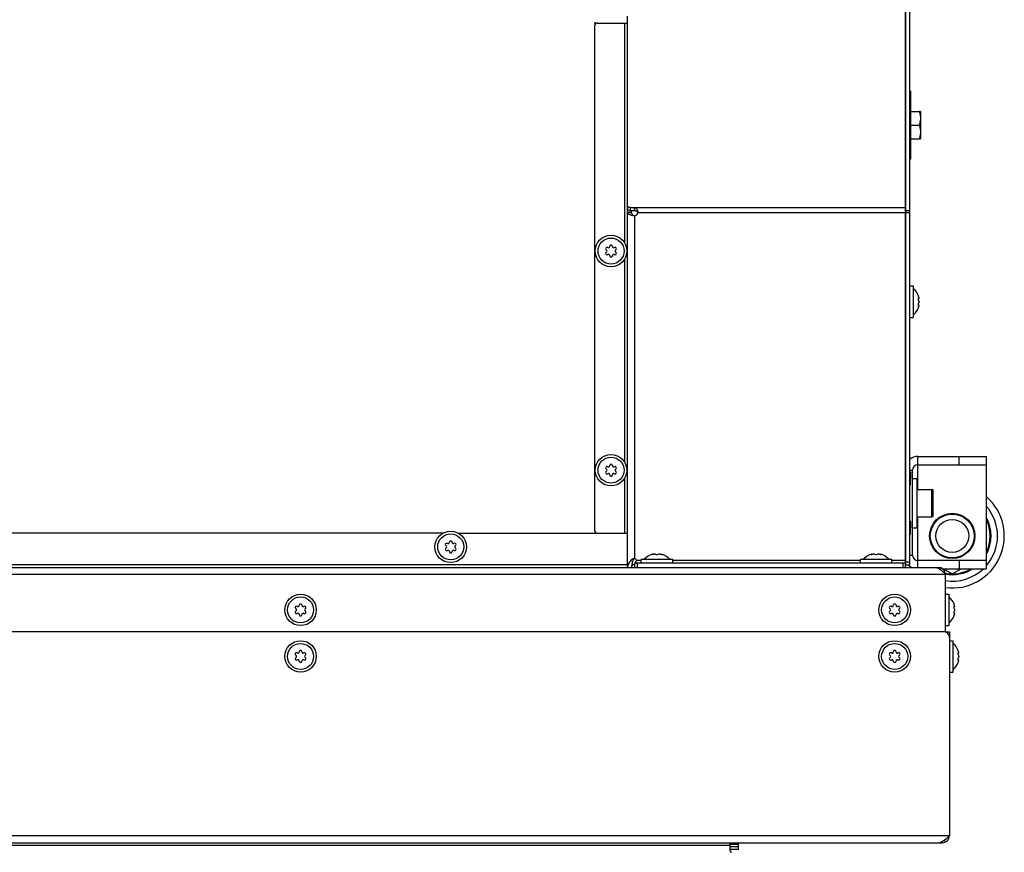
# Model space of a CAD drawing. Units: millimetres. Extents: x 0 to 420, y 0 to 297.
# Drawn here: x 303 to 339, y 47 to 78 of the extents above; entities that cross this region are included whole.
import ezdxf

# ---------------------------------------------------------------- set-up
doc = ezdxf.new("R2010")
doc.units = ezdxf.units.MM
doc.header["$LTSCALE"] = 23.1
doc.layers.get('0').update_dxf_attribs({"linetype": 'CONTINUOUS'})
for name, color, linetype in [('AUTO_AXIS', 7, 'CONTINUOUS'), ('BEZUGSACHSEN', 7, 'CONTINUOUS'), ('RUNDUNGEN', 7, 'CONTINUOUS')]:
    doc.layers.add(name, color=color, linetype=linetype)

msp = doc.modelspace()

# ---------------------------------------------------------------- linework, layer by layer
at = {"color": 7, "linetype": 'CONTINUOUS'}
for p, q in [((335.743, 57.56), (335.743, 81.395)), ((335.744, 57.66), (335.744, 81.11)), ((325.593, 70.66), (325.593, 77.681)), ((324.393, 77.331), (324.393, 58.91)), ((324.493, 77.431), (325.593, 77.431)), ((336.284, 74.21), (336.24, 74.21)), ((336.284, 74.21), (336.284, 73.21)), ((336.24, 73.21), (336.284, 73.21)), ((325.593, 57.56), (325.593, 70.646)), ((325.743, 70.518), (325.593, 70.518)), ((325.743, 70.5), (325.593, 70.5)), ((325.693, 70.695), (325.843, 70.695)), ((335.894, 67.835), (336.029, 67.835)), ((336.029, 66.685), (336.029, 67.834)), ((336.21, 67.478), (336.209, 67.48)), ((336.209, 67.48), (336.21, 67.478)), ((336.209, 67.48), (336.21, 67.478)), ((336.21, 67.478), (336.21, 67.477)), ((336.213, 67.467), (336.21, 67.478)), ((336.21, 67.38), (336.23, 67.38)), ((336.23, 67.38), (336.23, 67.38)), ((336.232, 67.385), (336.232, 67.389)), ((336.21, 67.041), (336.209, 67.04)), ((336.209, 67.04), (336.21, 67.041)), ((336.21, 67.139), (336.23, 67.139)), ((336.21, 67.041), (336.213, 67.052)), ((336.21, 67.043), (336.21, 67.041)), ((336.232, 67.131), (336.232, 67.134)), ((335.894, 66.685), (336.029, 66.685)), ((335.923, 61.035), (335.923, 60.922)), ((335.923, 60.585), (335.923, 60.81)), ((336.153, 60.41), (336.703, 60.41)), ((336.753, 59.46), (336.753, 60.36)), ((336.153, 59.41), (336.703, 59.41)), ((335.923, 59.235), (335.923, 59.122)), ((335.923, 58.785), (335.923, 59.01)), ((318.86, 58.81), (297.926, 58.81)), ((319.426, 58.81), (325.593, 58.81)), ((327.243, 57.845), (326.093, 57.845)), ((326.093, 57.71), (326.093, 57.845)), ((326.523, 58.048), (326.497, 58.039)), ((326.523, 58.032), (326.523, 58.048)), ((326.618, 58.039), (326.618, 58.04)), ((326.718, 58.04), (326.718, 58.039)), ((326.813, 58.032), (326.813, 58.048)), ((326.813, 58.048), (326.839, 58.039)), ((327.243, 57.71), (327.243, 57.845)), ((335.243, 57.845), (334.093, 57.845)), ((334.093, 57.71), (334.093, 57.845)), ((334.523, 58.048), (334.497, 58.039)), ((334.523, 58.032), (334.523, 58.048)), ((334.618, 58.039), (334.618, 58.04)), ((334.718, 58.04), (334.718, 58.039)), ((334.813, 58.032), (334.813, 58.048)), ((334.813, 58.048), (334.839, 58.039)), ((335.243, 57.71), (335.243, 57.845)), ((225.343, 57.56), (336.943, 57.56)), ((335.743, 57.71), (325.843, 57.71)), ((325.843, 57.71), (325.843, 57.56)), ((335.744, 57.66), (335.894, 57.66)), ((337.122, 57.51), (337.443, 57.324)), ((337.443, 57.324), (337.765, 57.51)), ((337.193, 55.203), (337.193, 57.31)), ((337.193, 56.585), (337.328, 56.585)), ((337.328, 55.435), (337.328, 56.584)), ((337.508, 56.228), (337.508, 56.23)), ((337.508, 56.23), (337.508, 56.228)), ((337.508, 56.228), (337.508, 56.23)), ((337.508, 56.228), (337.509, 56.227)), ((337.512, 56.217), (337.508, 56.228)), ((337.509, 56.13), (337.529, 56.13)), ((337.529, 56.13), (337.529, 56.13)), ((337.531, 56.135), (337.531, 56.139)), ((337.508, 55.79), (337.512, 55.802)), ((337.509, 55.793), (337.508, 55.791)), ((337.508, 55.791), (337.508, 55.79)), ((337.509, 55.889), (337.529, 55.889)), ((337.531, 55.881), (337.531, 55.884)), ((337.193, 55.435), (337.328, 55.435)), ((337.193, 55.21), (337.343, 55.21)), ((337.343, 54.885), (337.478, 54.885)), ((337.478, 53.735), (337.478, 54.884)), ((337.658, 54.528), (337.658, 54.53)), ((337.658, 54.53), (337.658, 54.528)), ((337.658, 54.528), (337.658, 54.53)), ((337.658, 54.528), (337.659, 54.527)), ((337.662, 54.517), (337.658, 54.528)), ((337.659, 54.43), (337.679, 54.43)), ((337.679, 54.43), (337.679, 54.43)), ((337.681, 54.435), (337.681, 54.439)), ((337.662, 54.102), (337.658, 54.09)), ((337.659, 54.093), (337.658, 54.091)), ((337.658, 54.091), (337.658, 54.09)), ((337.659, 54.189), (337.679, 54.189)), ((337.681, 54.181), (337.681, 54.184)), ((337.343, 53.735), (337.478, 53.735)), ((329.343, 47.46), (329.643, 47.46)), ((329.643, 47.26), (329.643, 47.51)), ((329.643, 47.26), (329.343, 47.26))]:
    msp.add_line(p, q, dxfattribs=at)
at = {"color": 3, "linetype": 'CONTINUOUS'}
for p, q in [((335.894, 57.66), (335.894, 81.11)), ((325.693, 70.589), (325.843, 70.589)), ((325.743, 70.5), (325.743, 70.589)), ((337.143, 55.21), (225.143, 55.21)), ((337.343, 55.21), (337.343, 47.76)), ((225.193, 47.51), (337.093, 47.51)), ((329.343, 47.21), (329.343, 47.51))]:
    msp.add_line(p, q, dxfattribs=at)
at = {"color": 4, "linetype": 'CONTINUOUS'}
msp.add_line((324.493, 77.431), (324.376, 77.431), dxfattribs=at)
at = {"color": 9, "linetype": 'CONTINUOUS'}
for p, q in [((325.493, 69.392), (325.493, 77.431)), ((325.605, 70.627), (325.593, 70.627)), ((325.693, 70.695), (325.693, 70.589)), ((325.843, 70.695), (335.743, 70.695)), ((325.843, 70.589), (325.843, 70.695)), ((325.967, 70.518), (335.743, 70.518)), ((335.744, 70.589), (335.894, 70.589)), ((335.744, 70.518), (335.894, 70.518)), ((325.81, 70.407), (325.759, 70.407)), ((325.843, 70.395), (325.843, 57.885)), ((325.493, 61.392), (325.493, 68.827)), ((336.211, 67.387), (336.224, 67.387)), ((336.211, 67.132), (336.224, 67.132)), ((325.493, 58.81), (325.493, 60.827)), ((336.703, 59.41), (336.703, 60.41)), ((325.804, 57.85), (325.745, 57.85)), ((326.497, 58.027), (326.497, 58.039)), ((326.839, 58.027), (326.839, 58.039)), ((334.497, 58.027), (334.497, 58.039)), ((334.839, 58.027), (334.839, 58.039)), ((325.593, 57.66), (236.693, 57.66)), ((325.843, 57.66), (325.751, 57.66)), ((326.093, 57.81), (325.918, 57.81)), ((325.943, 57.71), (325.943, 57.56)), ((334.093, 57.81), (327.243, 57.81)), ((335.743, 57.81), (335.243, 57.81)), ((335.643, 57.71), (335.643, 57.56)), ((335.744, 57.76), (335.894, 57.76)), ((336.943, 57.521), (336.943, 57.56)), ((336.997, 57.487), (337.016, 57.549)), ((225.093, 57.31), (337.193, 57.31)), ((337.51, 56.137), (337.523, 56.137)), ((337.51, 55.882), (337.523, 55.882)), ((337.66, 54.437), (337.673, 54.437)), ((337.66, 54.182), (337.673, 54.182)), ((337.343, 47.76), (224.943, 47.76)), ((337.093, 47.51), (337.093, 47.572)), ((337.2, 47.534), (337.162, 47.615)), ((329.343, 47.41), (232.943, 47.41)), ((329.643, 47.36), (329.343, 47.36))]:
    msp.add_line(p, q, dxfattribs=at)
at = {"color": 7, "linetype": 'CONTINUOUS'}
for centre, radius in [((324.993, 69.11), 0.575), ((324.993, 69.11), 0.475), ((324.993, 61.11), 0.575), ((324.993, 61.11), 0.475), ((337.443, 58.71), 0.8), ((337.443, 58.71), 0.6), ((319.143, 58.31), 0.575), ((319.143, 58.31), 0.475), ((313.663, 56.01), 0.575), ((313.663, 56.01), 0.475), ((335.343, 56.01), 0.575), ((335.343, 56.01), 0.475), ((313.663, 54.31), 0.575), ((313.663, 54.31), 0.475), ((335.343, 54.31), 0.575), ((335.343, 54.31), 0.475)]:
    msp.add_circle(centre, radius, dxfattribs=at)
for centre, radius, start, end in [((324.493, 77.331), 0.1, 90, 180), ((325.843, 70.518), 0.124, 270, 360), ((324.846, 69.195), 0.05, 58.5253, 241.4747), ((324.846, 69.025), 0.05, 118.5253, 301.4747), ((324.798, 69.107), 0.05, 3.2798, 61.4747), ((324.798, 69.112), 0.05, 298.5253, 356.7202), ((324.898, 69.28), 0.05, 238.5253, 296.7202), ((324.898, 68.939), 0.05, 63.2798, 121.4747), ((324.893, 69.277), 0.05, 303.2798, 1.4747), ((324.893, 68.942), 0.05, 358.5253, 56.7202), ((324.993, 69.28), 0.05, 358.5253, 181.4747), ((325.093, 69.277), 0.05, 178.5253, 236.7202), ((325.093, 68.942), 0.05, 123.2798, 181.4747), ((325.088, 69.28), 0.05, 243.2798, 301.4747), ((325.088, 68.939), 0.05, 58.5253, 116.7202), ((325.14, 69.195), 0.05, 298.5253, 121.4747), ((325.14, 69.025), 0.05, 238.5253, 61.4747), ((325.188, 69.107), 0.05, 118.5253, 176.7202), ((325.188, 69.112), 0.05, 183.2798, 241.4747), ((324.993, 68.94), 0.05, 178.5253, 1.4747), ((335.627, 67.26), 0.623, 20.6864, 49.7032), ((328.457, 65.218), 8.075, 16.0394, 16.1699), ((328.362, 65.191), 8.174, 15.884, 16.0384), ((335.915, 67.34), 0.321, 14.9699, 15.8847), ((336.137, 67.381), 0.0953, 4.4828, 6.6098), ((335.627, 67.26), 0.623, 310.2968, 339.3136), ((328.43, 69.309), 8.103, 343.8298, 343.9605), ((328.34, 69.334), 8.197, 343.962, 344.1158), ((335.915, 67.179), 0.321, 344.1154, 345.0302), ((336.138, 67.138), 0.0945, 353.3842, 355.6197), ((324.846, 61.195), 0.05, 58.5253, 241.4747), ((324.798, 61.107), 0.05, 3.2798, 61.4747), ((324.798, 61.112), 0.05, 298.5253, 356.7202), ((324.898, 61.28), 0.05, 238.5253, 296.7202), ((324.893, 61.277), 0.05, 303.2798, 1.4747), ((324.993, 61.28), 0.05, 358.5253, 181.4747), ((325.093, 61.277), 0.05, 178.5253, 236.7202), ((325.088, 61.28), 0.05, 243.2798, 301.4747), ((325.14, 61.195), 0.05, 298.5253, 121.4747), ((325.188, 61.107), 0.05, 118.5253, 176.7202), ((325.188, 61.112), 0.05, 183.2798, 241.4747), ((335.456, 60.81), 0.518, 25.7207, 32.22), ((324.846, 61.025), 0.05, 118.5253, 301.4747), ((324.898, 60.939), 0.05, 63.2798, 121.4747), ((324.893, 60.942), 0.05, 358.5253, 56.7202), ((324.993, 60.94), 0.05, 178.5253, 1.4747), ((325.093, 60.942), 0.05, 123.2798, 181.4747), ((325.088, 60.939), 0.05, 58.5253, 116.7202), ((325.14, 61.025), 0.05, 238.5253, 61.4747), ((335.456, 60.81), 0.518, 327.78, 334.2793), ((336.703, 60.36), 0.05, 0, 90), ((337.443, 58.71), 1.9, 262.4382, 48.8314), ((335.456, 59.01), 0.518, 25.7207, 32.22), ((336.703, 59.46), 0.05, 270, 360), ((324.493, 58.91), 0.1, 180, 270), ((335.456, 59.01), 0.518, 327.78, 334.2793), ((318.996, 58.395), 0.05, 58.5253, 241.4747), ((318.996, 58.225), 0.05, 118.5253, 301.4747), ((318.948, 58.307), 0.05, 3.2798, 61.4747), ((318.948, 58.312), 0.05, 298.5253, 356.7202), ((319.048, 58.48), 0.05, 238.5253, 296.7202), ((319.043, 58.477), 0.05, 303.2798, 1.4747), ((319.143, 58.48), 0.05, 358.5253, 181.4747), ((319.243, 58.477), 0.05, 178.5253, 236.7202), ((319.238, 58.48), 0.05, 243.2798, 301.4747), ((319.29, 58.395), 0.05, 298.5253, 121.4747), ((319.29, 58.225), 0.05, 238.5253, 61.4747), ((319.338, 58.307), 0.05, 118.5253, 176.7202), ((319.338, 58.312), 0.05, 183.2798, 241.4747), ((319.048, 58.139), 0.05, 63.2798, 121.4747), ((319.043, 58.142), 0.05, 358.5253, 56.7202), ((319.143, 58.14), 0.05, 178.5253, 1.4747), ((319.243, 58.142), 0.05, 123.2798, 181.4747), ((319.238, 58.139), 0.05, 58.5253, 116.7202), ((325.843, 57.81), 0.075, 0, 90), ((326.668, 57.442), 0.623, 103.4692, 139.7032), ((326.668, 57.442), 0.623, 40.2968, 76.5308), ((334.668, 57.442), 0.623, 103.4692, 139.7032), ((334.668, 57.442), 0.623, 40.2968, 76.5308), ((337.443, 58.71), 1.9, 215.4429, 217.2731), ((336.943, 57.31), 0.25, 0, 90), ((336.925, 56.01), 0.623, 20.6864, 49.7032), ((313.516, 56.095), 0.05, 58.5253, 241.4747), ((313.468, 56.007), 0.05, 3.2798, 61.4747), ((313.568, 56.18), 0.05, 238.5253, 296.7202), ((313.563, 56.177), 0.05, 303.2798, 1.4747), ((313.663, 56.18), 0.05, 358.5253, 181.4747), ((313.763, 56.177), 0.05, 178.5253, 236.7202), ((313.758, 56.18), 0.05, 243.2798, 301.4747), ((313.81, 56.095), 0.05, 298.5253, 121.4747), ((313.858, 56.007), 0.05, 118.5253, 176.7202), ((335.196, 56.095), 0.05, 58.5253, 241.4747), ((335.148, 56.007), 0.05, 3.2798, 61.4747), ((335.248, 56.18), 0.05, 238.5253, 296.7202), ((335.243, 56.177), 0.05, 303.2798, 1.4747), ((335.343, 56.18), 0.05, 358.5253, 181.4747), ((335.443, 56.177), 0.05, 178.5253, 236.7202), ((335.438, 56.18), 0.05, 243.2798, 301.4747), ((335.49, 56.095), 0.05, 298.5253, 121.4747), ((335.538, 56.007), 0.05, 118.5253, 176.7202), ((329.756, 53.968), 8.075, 16.0394, 16.1699), ((329.661, 53.941), 8.174, 15.884, 16.0384), ((337.214, 56.09), 0.321, 14.9699, 15.8847), ((337.436, 56.131), 0.0953, 4.4828, 6.6098), ((313.516, 55.925), 0.05, 118.5253, 301.4747), ((313.468, 56.012), 0.05, 298.5253, 356.7202), ((313.568, 55.839), 0.05, 63.2798, 121.4747), ((313.563, 55.842), 0.05, 358.5253, 56.7202), ((313.663, 55.84), 0.05, 178.5253, 1.4747), ((313.763, 55.842), 0.05, 123.2798, 181.4747), ((313.758, 55.839), 0.05, 58.5253, 116.7202), ((313.81, 55.925), 0.05, 238.5253, 61.4747), ((313.858, 56.012), 0.05, 183.2798, 241.4747), ((335.196, 55.925), 0.05, 118.5253, 301.4747), ((335.148, 56.012), 0.05, 298.5253, 356.7202), ((335.248, 55.839), 0.05, 63.2798, 121.4747), ((335.243, 55.842), 0.05, 358.5253, 56.7202), ((335.343, 55.84), 0.05, 178.5253, 1.4747), ((335.443, 55.842), 0.05, 123.2798, 181.4747), ((335.438, 55.839), 0.05, 58.5253, 116.7202), ((335.49, 55.925), 0.05, 238.5253, 61.4747), ((335.538, 56.012), 0.05, 183.2798, 241.4747), ((336.925, 56.01), 0.623, 310.2968, 339.3136), ((329.729, 58.059), 8.103, 343.8298, 343.9605), ((329.639, 58.084), 8.197, 343.962, 344.1158), ((337.214, 55.929), 0.321, 344.1154, 345.0302), ((337.437, 55.888), 0.0945, 353.3842, 355.6197), ((337.075, 54.31), 0.623, 20.6864, 49.7032), ((313.516, 54.395), 0.05, 58.5253, 241.4747), ((313.516, 54.225), 0.05, 118.5253, 301.4747), ((313.468, 54.307), 0.05, 3.2798, 61.4747), ((313.468, 54.312), 0.05, 298.5253, 356.7202), ((313.568, 54.48), 0.05, 238.5253, 296.7202), ((313.563, 54.477), 0.05, 303.2798, 1.4747), ((313.663, 54.48), 0.05, 358.5253, 181.4747), ((313.763, 54.477), 0.05, 178.5253, 236.7202), ((313.758, 54.48), 0.05, 243.2798, 301.4747), ((313.81, 54.395), 0.05, 298.5253, 121.4747), ((313.81, 54.225), 0.05, 238.5253, 61.4747), ((313.858, 54.307), 0.05, 118.5253, 176.7202), ((313.858, 54.312), 0.05, 183.2798, 241.4747), ((335.196, 54.395), 0.05, 58.5253, 241.4747), ((335.196, 54.225), 0.05, 118.5253, 301.4747), ((335.148, 54.307), 0.05, 3.2798, 61.4747), ((335.148, 54.312), 0.05, 298.5253, 356.7202), ((335.248, 54.48), 0.05, 238.5253, 296.7202), ((335.243, 54.477), 0.05, 303.2798, 1.4747), ((335.343, 54.48), 0.05, 358.5253, 181.4747), ((335.443, 54.477), 0.05, 178.5253, 236.7202), ((335.438, 54.48), 0.05, 243.2798, 301.4747), ((335.49, 54.395), 0.05, 298.5253, 121.4747), ((335.49, 54.225), 0.05, 238.5253, 61.4747), ((335.538, 54.307), 0.05, 118.5253, 176.7202), ((335.538, 54.312), 0.05, 183.2798, 241.4747), ((329.906, 52.268), 8.075, 16.0394, 16.1699), ((329.811, 52.241), 8.174, 15.884, 16.0384), ((337.364, 54.39), 0.321, 14.9699, 15.8847), ((337.586, 54.431), 0.0953, 4.4828, 6.6098), ((313.568, 54.139), 0.05, 63.2798, 121.4747), ((313.563, 54.142), 0.05, 358.5253, 56.7202), ((313.663, 54.14), 0.05, 178.5253, 1.4747), ((313.763, 54.142), 0.05, 123.2798, 181.4747), ((313.758, 54.139), 0.05, 58.5253, 116.7202), ((335.248, 54.139), 0.05, 63.2798, 121.4747), ((335.243, 54.142), 0.05, 358.5253, 56.7202), ((335.343, 54.14), 0.05, 178.5253, 1.4747), ((335.443, 54.142), 0.05, 123.2798, 181.4747), ((335.438, 54.139), 0.05, 58.5253, 116.7202), ((337.075, 54.31), 0.623, 310.2968, 339.3136), ((329.879, 56.359), 8.103, 343.8298, 343.9605), ((329.789, 56.384), 8.197, 343.962, 344.1158), ((337.364, 54.229), 0.321, 344.1154, 345.0302), ((337.587, 54.188), 0.0945, 353.3842, 355.6197)]:
    msp.add_arc(centre, radius, start, end, dxfattribs=at)
at = {"color": 9, "linetype": 'CONTINUOUS'}
for start, end in [(319.2099, 40.7901), (261.296, 313.4031)]:
    msp.add_arc((337.443, 58.71), 1.652, start, end, dxfattribs=at)
at = {"color": 3, "linetype": 'CONTINUOUS'}
for centre, radius, start, end in [((337.143, 55.01), 0.2, 0, 90), ((337.093, 47.76), 0.25, 270, 360), ((329.393, 47.21), 0.05, 180, 270)]:
    msp.add_arc(centre, radius, start, end, dxfattribs=at)
at = {"color": 7, "linetype": 'CONTINUOUS'}
for points, knots in [([(336.24, 74.21), (336.253, 74.169), (336.276, 74.087), (336.284, 74.002), (336.284, 73.96)], [0, 0, 0, 0, 0.501864, 1, 1, 1, 1]), ([(336.284, 73.96), (336.284, 73.917), (336.276, 73.832), (336.253, 73.75), (336.24, 73.71)], [0, 0, 0, 0, 0.498127, 1, 1, 1, 1]), ([(336.24, 73.71), (336.253, 73.669), (336.276, 73.587), (336.284, 73.502), (336.284, 73.46)], [0, 0, 0, 0, 0.501864, 1, 1, 1, 1]), ([(336.284, 73.46), (336.284, 73.417), (336.276, 73.332), (336.253, 73.25), (336.24, 73.21)], [0, 0, 0, 0, 0.498127, 1, 1, 1, 1]), ([(325.693, 70.695), (325.68, 70.695), (325.655, 70.698), (325.623, 70.713), (325.599, 70.736), (325.593, 70.756), (325.593, 70.766)], [0, 0, 0, 0, 0.287977, 0.555343, 0.790527, 1, 1, 1, 1]), ([(325.593, 70.5), (325.593, 70.492), (325.607, 70.471), (325.664, 70.439), (325.718, 70.42), (325.759, 70.407)], [0, 0, 0, 0, 0.132875, 0.342793, 1, 1, 1, 1]), ([(325.843, 70.695), (325.863, 70.695), (325.904, 70.684), (325.943, 70.637), (325.963, 70.58), (325.967, 70.539), (325.967, 70.518)], [0, 0, 0, 0, 0.252426, 0.488848, 0.73734, 1, 1, 1, 1]), ([(325.843, 70.395), (325.822, 70.395), (325.793, 70.398), (325.766, 70.405), (325.759, 70.407)], [0, 0, 0, 0, 0.755654, 1, 1, 1, 1]), ([(336.224, 67.301), (336.218, 67.312), (336.212, 67.339), (336.208, 67.366), (336.21, 67.38)], [0, 0, 0, 0, 0.467096, 1, 1, 1, 1]), ([(336.21, 67.139), (336.208, 67.154), (336.212, 67.181), (336.218, 67.208), (336.224, 67.219)], [0, 0, 0, 0, 0.533051, 1, 1, 1, 1]), ([(336.21, 67.38), (336.21, 67.382), (336.211, 67.387), (336.213, 67.395), (336.217, 67.395)], [0, 0, 0, 0, 0.384853, 1, 1, 1, 1]), ([(336.217, 67.395), (336.217, 67.395), (336.221, 67.393), (336.223, 67.39), (336.224, 67.387)], [0, 0, 0, 0, 0.170858, 1, 1, 1, 1]), ([(336.224, 67.387), (336.225, 67.386), (336.226, 67.384), (336.228, 67.38), (336.23, 67.38)], [0, 0, 0, 0, 0.359617, 1, 1, 1, 1]), ([(336.232, 67.26), (336.232, 67.264), (336.231, 67.278), (336.229, 67.292), (336.224, 67.301)], [0, 0, 0, 0, 0.300494, 1, 1, 1, 1]), ([(336.232, 67.26), (336.232, 67.255), (336.231, 67.242), (336.229, 67.227), (336.224, 67.219)], [0, 0, 0, 0, 0.300328, 1, 1, 1, 1]), ([(336.23, 67.38), (336.231, 67.38), (336.232, 67.383), (336.232, 67.384), (336.232, 67.385)], [0, 0, 0, 0, 0.603172, 1, 1, 1, 1]), ([(336.217, 67.125), (336.216, 67.125), (336.21, 67.128), (336.21, 67.135), (336.21, 67.139)], [0, 0, 0, 0, 0.14571, 1, 1, 1, 1]), ([(336.224, 67.132), (336.223, 67.131), (336.222, 67.128), (336.219, 67.125), (336.217, 67.125)], [0, 0, 0, 0, 0.345983, 1, 1, 1, 1]), ([(336.23, 67.139), (336.23, 67.139), (336.227, 67.138), (336.225, 67.134), (336.224, 67.132)], [0, 0, 0, 0, 0.134116, 1, 1, 1, 1]), ([(336.225, 67.096), (336.226, 67.099), (336.229, 67.109), (336.231, 67.12), (336.232, 67.127)], [0, 0, 0, 0, 0.275507, 1, 1, 1, 1]), ([(336.232, 67.134), (336.232, 67.135), (336.232, 67.137), (336.231, 67.139), (336.23, 67.139)], [0, 0, 0, 0, 0.396795, 1, 1, 1, 1]), ([(325.745, 57.85), (325.704, 57.805), (325.631, 57.72), (325.593, 57.61), (325.593, 57.56)], [0, 0, 0, 0, 0.547305, 1, 1, 1, 1]), ([(325.745, 57.85), (325.763, 57.869), (325.799, 57.882), (325.834, 57.885), (325.843, 57.885)], [0, 0, 0, 0, 0.741731, 1, 1, 1, 1]), ([(326.547, 58.039), (326.539, 58.037), (326.523, 58.032), (326.498, 58.026), (326.485, 58.025), (326.471, 58.024), (326.471, 58.026)], [0, 0, 0, 0, 0.327607, 0.659687, 0.90636, 1, 1, 1, 1]), ([(326.471, 58.026), (326.471, 58.027), (326.474, 58.03), (326.482, 58.034), (326.491, 58.037), (326.497, 58.039)], [0, 0, 0, 0, 0.102434, 0.310664, 1, 1, 1, 1]), ([(326.596, 58.048), (326.583, 58.047), (326.567, 58.045), (326.551, 58.041), (326.547, 58.039)], [0, 0, 0, 0, 0.761011, 1, 1, 1, 1]), ([(326.618, 58.04), (326.618, 58.042), (326.609, 58.048), (326.601, 58.047), (326.596, 58.048)], [0, 0, 0, 0, 0.324922, 1, 1, 1, 1]), ([(326.718, 58.039), (326.718, 58.037), (326.713, 58.032), (326.696, 58.026), (326.668, 58.023), (326.64, 58.026), (326.623, 58.032), (326.618, 58.037), (326.618, 58.039)], [0, 0, 0, 0, 0.06014, 0.167226, 0.499929, 0.832647, 0.939821, 1, 1, 1, 1]), ([(326.741, 58.048), (326.735, 58.047), (326.727, 58.048), (326.718, 58.042), (326.718, 58.04)], [0, 0, 0, 0, 0.675119, 1, 1, 1, 1]), ([(326.789, 58.039), (326.786, 58.041), (326.77, 58.045), (326.753, 58.047), (326.741, 58.048)], [0, 0, 0, 0, 0.239007, 1, 1, 1, 1]), ([(326.865, 58.026), (326.865, 58.024), (326.852, 58.025), (326.838, 58.026), (326.813, 58.032), (326.797, 58.037), (326.789, 58.039)], [0, 0, 0, 0, 0.093613, 0.3402, 0.67228, 1, 1, 1, 1]), ([(326.839, 58.039), (326.846, 58.037), (326.854, 58.034), (326.863, 58.03), (326.865, 58.027), (326.865, 58.026)], [0, 0, 0, 0, 0.68926, 0.897521, 1, 1, 1, 1]), ([(334.547, 58.039), (334.539, 58.037), (334.523, 58.032), (334.498, 58.026), (334.485, 58.025), (334.471, 58.024), (334.471, 58.026)], [0, 0, 0, 0, 0.327607, 0.659687, 0.90636, 1, 1, 1, 1]), ([(334.471, 58.026), (334.471, 58.027), (334.474, 58.03), (334.482, 58.034), (334.491, 58.037), (334.497, 58.039)], [0, 0, 0, 0, 0.102434, 0.310664, 1, 1, 1, 1]), ([(334.596, 58.048), (334.583, 58.047), (334.567, 58.045), (334.551, 58.041), (334.547, 58.039)], [0, 0, 0, 0, 0.761011, 1, 1, 1, 1]), ([(334.618, 58.04), (334.618, 58.042), (334.609, 58.048), (334.601, 58.047), (334.596, 58.048)], [0, 0, 0, 0, 0.324922, 1, 1, 1, 1]), ([(334.718, 58.039), (334.718, 58.037), (334.713, 58.032), (334.696, 58.026), (334.668, 58.023), (334.64, 58.026), (334.623, 58.032), (334.618, 58.037), (334.618, 58.039)], [0, 0, 0, 0, 0.06014, 0.167226, 0.499929, 0.832647, 0.939821, 1, 1, 1, 1]), ([(334.741, 58.048), (334.735, 58.047), (334.727, 58.048), (334.718, 58.042), (334.718, 58.04)], [0, 0, 0, 0, 0.675119, 1, 1, 1, 1]), ([(334.789, 58.039), (334.786, 58.041), (334.77, 58.045), (334.753, 58.047), (334.741, 58.048)], [0, 0, 0, 0, 0.239007, 1, 1, 1, 1]), ([(334.865, 58.026), (334.865, 58.024), (334.852, 58.025), (334.838, 58.026), (334.813, 58.032), (334.797, 58.037), (334.789, 58.039)], [0, 0, 0, 0, 0.093613, 0.3402, 0.67228, 1, 1, 1, 1]), ([(334.839, 58.039), (334.846, 58.037), (334.854, 58.034), (334.863, 58.03), (334.865, 58.027), (334.865, 58.026)], [0, 0, 0, 0, 0.68926, 0.897521, 1, 1, 1, 1]), ([(325.843, 57.71), (325.858, 57.71), (325.889, 57.742), (325.904, 57.774), (325.915, 57.795)], [0, 0, 0, 0, 0.378929, 1, 1, 1, 1]), ([(336.868, 57.56), (336.869, 57.559), (336.88, 57.551), (336.891, 57.544), (336.903, 57.54)], [0, 0, 0, 0, 0.061595, 1, 1, 1, 1]), ([(337.193, 57.31), (337.146, 57.357), (337.059, 57.445), (336.956, 57.519), (336.903, 57.54)], [0, 0, 0, 0, 0.537972, 1, 1, 1, 1]), ([(337.523, 56.051), (337.516, 56.062), (337.51, 56.089), (337.507, 56.116), (337.509, 56.13)], [0, 0, 0, 0, 0.467096, 1, 1, 1, 1]), ([(337.509, 56.13), (337.509, 56.132), (337.509, 56.137), (337.512, 56.145), (337.515, 56.145)], [0, 0, 0, 0, 0.384853, 1, 1, 1, 1]), ([(337.515, 56.145), (337.516, 56.145), (337.519, 56.143), (337.521, 56.14), (337.523, 56.137)], [0, 0, 0, 0, 0.170858, 1, 1, 1, 1]), ([(337.523, 56.137), (337.523, 56.136), (337.525, 56.134), (337.527, 56.13), (337.529, 56.13)], [0, 0, 0, 0, 0.359617, 1, 1, 1, 1]), ([(337.531, 56.01), (337.531, 56.014), (337.53, 56.028), (337.528, 56.042), (337.523, 56.051)], [0, 0, 0, 0, 0.300494, 1, 1, 1, 1]), ([(337.529, 56.13), (337.53, 56.13), (337.531, 56.133), (337.531, 56.134), (337.531, 56.135)], [0, 0, 0, 0, 0.603172, 1, 1, 1, 1]), ([(337.509, 55.889), (337.507, 55.904), (337.51, 55.931), (337.516, 55.958), (337.523, 55.969)], [0, 0, 0, 0, 0.533051, 1, 1, 1, 1]), ([(337.515, 55.875), (337.514, 55.875), (337.509, 55.878), (337.509, 55.885), (337.509, 55.889)], [0, 0, 0, 0, 0.14571, 1, 1, 1, 1]), ([(337.523, 55.882), (337.522, 55.881), (337.52, 55.878), (337.518, 55.875), (337.515, 55.875)], [0, 0, 0, 0, 0.345983, 1, 1, 1, 1]), ([(337.531, 56.01), (337.531, 56.005), (337.53, 55.992), (337.528, 55.977), (337.523, 55.969)], [0, 0, 0, 0, 0.300328, 1, 1, 1, 1]), ([(337.529, 55.889), (337.529, 55.889), (337.526, 55.888), (337.524, 55.884), (337.523, 55.882)], [0, 0, 0, 0, 0.134116, 1, 1, 1, 1]), ([(337.524, 55.846), (337.525, 55.849), (337.528, 55.859), (337.53, 55.87), (337.531, 55.877)], [0, 0, 0, 0, 0.275507, 1, 1, 1, 1]), ([(337.531, 55.884), (337.531, 55.885), (337.531, 55.887), (337.53, 55.889), (337.529, 55.889)], [0, 0, 0, 0, 0.396795, 1, 1, 1, 1]), ([(337.673, 54.351), (337.666, 54.362), (337.66, 54.389), (337.657, 54.416), (337.659, 54.43)], [0, 0, 0, 0, 0.467096, 1, 1, 1, 1]), ([(337.659, 54.189), (337.657, 54.204), (337.66, 54.231), (337.666, 54.258), (337.673, 54.269)], [0, 0, 0, 0, 0.533051, 1, 1, 1, 1]), ([(337.659, 54.43), (337.659, 54.432), (337.659, 54.437), (337.662, 54.445), (337.665, 54.445)], [0, 0, 0, 0, 0.384853, 1, 1, 1, 1]), ([(337.665, 54.445), (337.666, 54.445), (337.669, 54.443), (337.671, 54.44), (337.673, 54.437)], [0, 0, 0, 0, 0.170858, 1, 1, 1, 1]), ([(337.673, 54.437), (337.673, 54.436), (337.675, 54.434), (337.677, 54.43), (337.679, 54.43)], [0, 0, 0, 0, 0.359617, 1, 1, 1, 1]), ([(337.681, 54.31), (337.681, 54.314), (337.68, 54.328), (337.678, 54.342), (337.673, 54.351)], [0, 0, 0, 0, 0.300494, 1, 1, 1, 1]), ([(337.681, 54.31), (337.681, 54.305), (337.68, 54.292), (337.678, 54.277), (337.673, 54.269)], [0, 0, 0, 0, 0.300328, 1, 1, 1, 1]), ([(337.679, 54.43), (337.68, 54.43), (337.681, 54.433), (337.681, 54.434), (337.681, 54.435)], [0, 0, 0, 0, 0.603172, 1, 1, 1, 1]), ([(337.665, 54.175), (337.664, 54.175), (337.659, 54.178), (337.659, 54.185), (337.659, 54.189)], [0, 0, 0, 0, 0.14571, 1, 1, 1, 1]), ([(337.673, 54.182), (337.672, 54.181), (337.67, 54.178), (337.668, 54.175), (337.665, 54.175)], [0, 0, 0, 0, 0.345983, 1, 1, 1, 1]), ([(337.679, 54.189), (337.679, 54.189), (337.676, 54.188), (337.674, 54.184), (337.673, 54.182)], [0, 0, 0, 0, 0.134116, 1, 1, 1, 1]), ([(337.674, 54.146), (337.675, 54.149), (337.678, 54.159), (337.68, 54.17), (337.681, 54.177)], [0, 0, 0, 0, 0.275507, 1, 1, 1, 1]), ([(337.681, 54.184), (337.681, 54.185), (337.681, 54.187), (337.68, 54.189), (337.679, 54.189)], [0, 0, 0, 0, 0.396795, 1, 1, 1, 1])]:
    msp.add_open_spline(points, degree=3, knots=knots, dxfattribs=at)
at = {"color": 3, "linetype": 'CONTINUOUS'}
for points, knots in [([(325.593, 70.66), (325.593, 70.65), (325.599, 70.63), (325.623, 70.607), (325.655, 70.592), (325.68, 70.589), (325.693, 70.589)], [0, 0, 0, 0, 0.209473, 0.444657, 0.712023, 1, 1, 1, 1]), ([(325.743, 70.5), (325.743, 70.492), (325.748, 70.47), (325.772, 70.438), (325.796, 70.418), (325.81, 70.407)], [0, 0, 0, 0, 0.20196, 0.559214, 1, 1, 1, 1]), ([(325.843, 70.589), (325.857, 70.589), (325.883, 70.587), (325.921, 70.578), (325.955, 70.557), (325.967, 70.531), (325.967, 70.518)], [0, 0, 0, 0, 0.256238, 0.507314, 0.752213, 1, 1, 1, 1]), ([(325.804, 57.85), (325.786, 57.802), (325.756, 57.708), (325.743, 57.608), (325.743, 57.56)], [0, 0, 0, 0, 0.509487, 1, 1, 1, 1]), ([(325.804, 57.85), (325.807, 57.858), (325.816, 57.875), (325.834, 57.885), (325.843, 57.885)], [0, 0, 0, 0, 0.502509, 1, 1, 1, 1]), ([(337.046, 47.548), (337.037, 47.544), (337.019, 47.533), (337.002, 47.518), (336.993, 47.51)], [0, 0, 0, 0, 0.432858, 1, 1, 1, 1]), ([(337.046, 47.548), (337.099, 47.572), (337.202, 47.639), (337.295, 47.718), (337.343, 47.76)], [0, 0, 0, 0, 0.476086, 1, 1, 1, 1])]:
    msp.add_open_spline(points, degree=3, knots=knots, dxfattribs=at)
msp.add_open_spline([(325.843, 70.395), (325.831, 70.395), (325.819, 70.4), (325.81, 70.407)], degree=3, dxfattribs=at)
at = {"color": 7, "linetype": 'CONTINUOUS'}
for points in [[(336.23, 67.405), (336.229, 67.411), (336.227, 67.417), (336.225, 67.423)], [(336.232, 67.392), (336.231, 67.396), (336.231, 67.4), (336.23, 67.405)], [(325.918, 57.81), (325.918, 57.805), (325.917, 57.8), (325.915, 57.795)], [(337.529, 56.155), (337.527, 56.161), (337.526, 56.167), (337.524, 56.173)], [(337.531, 56.142), (337.53, 56.146), (337.529, 56.15), (337.529, 56.155)], [(337.679, 54.455), (337.677, 54.461), (337.676, 54.467), (337.674, 54.473)], [(337.681, 54.442), (337.68, 54.446), (337.679, 54.45), (337.679, 54.455)]]:
    msp.add_open_spline(points, degree=3, dxfattribs=at)
at = {"layer": 'AUTO_AXIS', "color": 7, "linetype": 'CONTINUOUS'}
for p, q in [((335.894, 74.96), (335.924, 74.96)), ((335.924, 74.96), (335.924, 72.46)), ((335.924, 74.21), (336.24, 74.21)), ((335.924, 73.71), (336.24, 73.71)), ((335.924, 73.21), (336.24, 73.21)), ((335.894, 72.46), (335.924, 72.46)), ((335.923, 60.922), (335.923, 60.81)), ((335.993, 60.81), (336.153, 60.81)), ((336.153, 60.81), (336.153, 59.01)), ((335.923, 59.122), (335.923, 59.01)), ((335.993, 59.01), (336.153, 59.01))]:
    msp.add_line(p, q, dxfattribs=at)
at = {"layer": 'BEZUGSACHSEN', "color": 3, "linetype": 'CONTINUOUS'}
for p, q in [((336.193, 61.61), (338.693, 61.61)), ((337.093, 57.51), (338.693, 57.51))]:
    msp.add_line(p, q, dxfattribs=at)
at = {"layer": 'BEZUGSACHSEN', "color": 9, "linetype": 'CONTINUOUS'}
for p, q in [((336.193, 60.41), (336.193, 61.61)), ((337.693, 61.31), (337.693, 61.61)), ((335.894, 61.11), (335.993, 61.11)), ((336.193, 57.56), (336.193, 59.41)), ((335.894, 58.01), (335.993, 58.01)), ((337.693, 57.81), (337.693, 57.51))]:
    msp.add_line(p, q, dxfattribs=at)
at = {"layer": 'BEZUGSACHSEN', "color": 7, "linetype": 'CONTINUOUS'}
for p, q in [((338.693, 57.51), (338.693, 61.61)), ((335.993, 58.01), (335.993, 61.11)), ((336.193, 61.31), (338.693, 61.31)), ((338.693, 57.81), (336.193, 57.81))]:
    msp.add_line(p, q, dxfattribs=at)
msp.add_circle((337.443, 58.71), 0.825, dxfattribs=at)
at = {"layer": 'BEZUGSACHSEN', "color": 3, "linetype": 'CONTINUOUS'}
for centre, start, end in [((336.193, 61.11), 90, 126.6911), ((336.193, 58.01), 224.4344, 244.1761)]:
    msp.add_arc(centre, 0.5, start, end, dxfattribs=at)
at = {"layer": 'BEZUGSACHSEN', "color": 7, "linetype": 'CONTINUOUS'}
for centre, start, end in [((336.193, 61.11), 90, 180), ((336.193, 58.01), 180, 270)]:
    msp.add_arc(centre, 0.2, start, end, dxfattribs=at)
at = {"layer": 'RUNDUNGEN', "color": 9, "linetype": 'CONTINUOUS'}
for radius, start, end in [(1.415, 332.1015, 27.9474), (1.386, 334.4997, 25.4756), (1.386, 259.4668, 299.9855), (1.415, 259.8763, 301.9649)]:
    msp.add_arc((337.443, 58.71), radius, start, end, dxfattribs=at)

doc.saveas('drawing.dxf')
